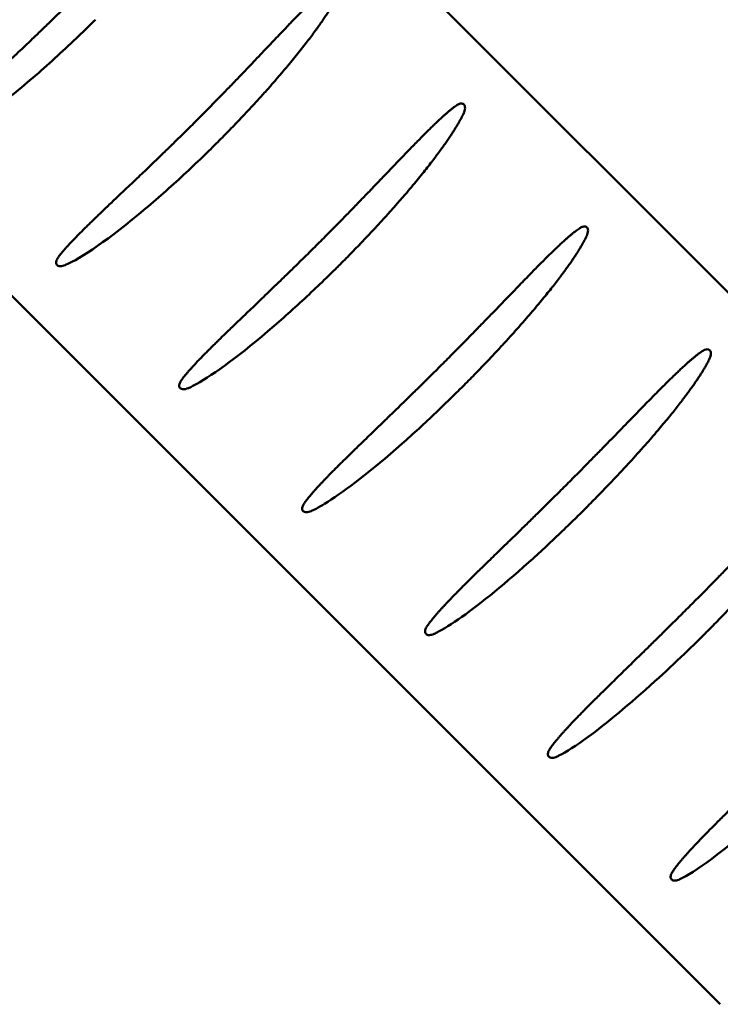
# Model space of a CAD drawing. Units: inches. Extents: x 2 to 281, y 6 to 177.
# Drawn here: x 58 to 59, y 119 to 121 of the extents above; entities that cross this region are included whole.
import ezdxf

# ---------------------------------------------------------------- set-up
doc = ezdxf.new("R2010")
doc.units = ezdxf.units.IN
doc.header["$LTSCALE"] = 16.666667
doc.header["$MEASUREMENT"] = 0
doc.layers.add('Visible (ANSI)', color=7, linetype='Continuous', lineweight=50)

msp = doc.modelspace()

# ---------------------------------------------------------------- linework, layer by layer
at = {"layer": 'Visible (ANSI)'}
for p, q in [((59.731, 120.1863), (57.4909, 122.4265)), ((56.5009, 122.0022), (59.0239, 119.4792))]:
    msp.add_line(p, q, dxfattribs=at)
for points, knots in [([(57.9924, 121.2135), (58.0004, 121.2215), (58.0081, 121.2293), (58.0156, 121.2368), (58.023, 121.2443), (58.0301, 121.2515), (58.0369, 121.2585), (58.0437, 121.2654), (58.0502, 121.2721), (58.0564, 121.2786), (58.0627, 121.285), (58.0687, 121.2913), (58.0745, 121.2973), (58.0802, 121.3033), (58.0858, 121.3091), (58.0911, 121.3146), (58.0964, 121.3202), (58.1015, 121.3256), (58.1064, 121.3307), (58.1114, 121.3359), (58.1161, 121.3409), (58.1206, 121.3456), (58.1252, 121.3504), (58.1295, 121.355), (58.1337, 121.3595), (58.1379, 121.3639), (58.142, 121.3682), (58.1459, 121.3723), (58.1497, 121.3764), (58.1535, 121.3803), (58.1571, 121.3841), (58.1607, 121.3879), (58.1642, 121.3916), (58.1675, 121.3951), (58.1709, 121.3986), (58.1741, 121.4019), (58.1772, 121.4052), (58.1803, 121.4084), (58.1833, 121.4115), (58.1862, 121.4145), (58.1891, 121.4175), (58.1918, 121.4204), (58.1945, 121.4231), (58.1972, 121.4259), (58.1998, 121.4285), (58.2023, 121.4311), (58.2048, 121.4336), (58.2072, 121.436), (58.2095, 121.4384), (58.2118, 121.4407), (58.2141, 121.4429), (58.2163, 121.4451), (58.2184, 121.4472), (58.2205, 121.4493), (58.2225, 121.4513), (58.2246, 121.4532), (58.2265, 121.4551), (58.2284, 121.4569), (58.2303, 121.4587), (58.2321, 121.4605), (58.2339, 121.4621), (58.2356, 121.4638), (58.2373, 121.4654), (58.239, 121.4669), (58.2406, 121.4684), (58.2422, 121.4698), (58.2438, 121.4712), (58.2453, 121.4726), (58.2468, 121.4739), (58.2483, 121.4751), (58.2497, 121.4764), (58.2511, 121.4776), (58.2525, 121.4787), (58.2538, 121.4798), (58.2552, 121.4809), (58.2564, 121.4819), (58.2577, 121.4829), (58.259, 121.4839), (58.2602, 121.4848), (58.2614, 121.4857), (58.2625, 121.4866), (58.2637, 121.4874)], [0, 0, 0, 0, 0.037037, 0.037037, 0.037037, 0.074074, 0.074074, 0.074074, 0.111111, 0.111111, 0.111111, 0.148148, 0.148148, 0.148148, 0.185185, 0.185185, 0.185185, 0.222222, 0.222222, 0.222222, 0.259259, 0.259259, 0.259259, 0.296296, 0.296296, 0.296296, 0.333333, 0.333333, 0.333333, 0.37037, 0.37037, 0.37037, 0.407407, 0.407407, 0.407407, 0.444444, 0.444444, 0.444444, 0.481481, 0.481481, 0.481481, 0.518519, 0.518519, 0.518519, 0.555556, 0.555556, 0.555556, 0.592593, 0.592593, 0.592593, 0.62963, 0.62963, 0.62963, 0.666667, 0.666667, 0.666667, 0.703704, 0.703704, 0.703704, 0.740741, 0.740741, 0.740741, 0.777778, 0.777778, 0.777778, 0.814815, 0.814815, 0.814815, 0.851852, 0.851852, 0.851852, 0.888889, 0.888889, 0.888889, 0.925926, 0.925926, 0.925926, 0.962963, 0.962963, 0.962963, 1, 1, 1, 1]), ([(57.4808, 121.1886), (57.4816, 121.1897), (57.4824, 121.1908), (57.4833, 121.192), (57.4842, 121.1932), (57.4851, 121.1943), (57.4861, 121.1955), (57.4871, 121.1967), (57.4881, 121.198), (57.4892, 121.1992), (57.4902, 121.2005), (57.4914, 121.2018), (57.4925, 121.2031), (57.4937, 121.2045), (57.495, 121.2059), (57.4963, 121.2073), (57.4976, 121.2088), (57.499, 121.2103), (57.5004, 121.2118), (57.5019, 121.2134), (57.5034, 121.2151), (57.5051, 121.2168), (57.5067, 121.2185), (57.5084, 121.2203), (57.5102, 121.2221), (57.512, 121.2239), (57.5139, 121.2258), (57.5158, 121.2277), (57.5177, 121.2297), (57.5196, 121.2316), (57.5216, 121.2335), (57.5235, 121.2355), (57.5255, 121.2374), (57.5275, 121.2394), (57.5294, 121.2413), (57.5314, 121.2432), (57.5334, 121.2452), (57.5354, 121.2471), (57.5374, 121.249), (57.5394, 121.251), (57.5415, 121.253), (57.5436, 121.255), (57.5457, 121.257), (57.5478, 121.2591), (57.55, 121.2611), (57.5523, 121.2633), (57.5545, 121.2654), (57.5568, 121.2676), (57.5592, 121.2699), (57.5616, 121.2721), (57.5641, 121.2745), (57.5667, 121.2769), (57.5693, 121.2793), (57.572, 121.2819), (57.5748, 121.2845), (57.5776, 121.2871), (57.5805, 121.2899), (57.5835, 121.2927), (57.5866, 121.2956), (57.5897, 121.2985), (57.5931, 121.3016), (57.5964, 121.3048), (57.5999, 121.308), (57.6035, 121.3114), (57.6072, 121.3148), (57.611, 121.3184), (57.6149, 121.3221), (57.6189, 121.3258), (57.6231, 121.3297), (57.6274, 121.3338), (57.6318, 121.3379), (57.6364, 121.3422), (57.6411, 121.3467), (57.6459, 121.3512), (57.6508, 121.3558), (57.656, 121.3608), (57.6612, 121.3657), (57.6666, 121.3708), (57.6723, 121.3762), (57.6779, 121.3816), (57.6838, 121.3872), (57.6899, 121.3931), (57.696, 121.399), (57.7024, 121.4052), (57.709, 121.4116), (57.7157, 121.4181), (57.7225, 121.4248), (57.7297, 121.4318), (57.7368, 121.4389), (57.7443, 121.4462), (57.752, 121.4539)], [0, 0, 0, 0, 0.033333, 0.033333, 0.033333, 0.066667, 0.066667, 0.066667, 0.1, 0.1, 0.1, 0.133333, 0.133333, 0.133333, 0.166667, 0.166667, 0.166667, 0.2, 0.2, 0.2, 0.233333, 0.233333, 0.233333, 0.266667, 0.266667, 0.266667, 0.3, 0.3, 0.3, 0.333333, 0.333333, 0.333333, 0.366667, 0.366667, 0.366667, 0.4, 0.4, 0.4, 0.433333, 0.433333, 0.433333, 0.466667, 0.466667, 0.466667, 0.5, 0.5, 0.5, 0.533333, 0.533333, 0.533333, 0.566667, 0.566667, 0.566667, 0.6, 0.6, 0.6, 0.633333, 0.633333, 0.633333, 0.666667, 0.666667, 0.666667, 0.7, 0.7, 0.7, 0.733333, 0.733333, 0.733333, 0.766667, 0.766667, 0.766667, 0.8, 0.8, 0.8, 0.833333, 0.833333, 0.833333, 0.866667, 0.866667, 0.866667, 0.9, 0.9, 0.9, 0.933333, 0.933333, 0.933333, 0.966667, 0.966667, 0.966667, 1, 1, 1, 1]), ([(57.7961, 121.4141), (57.7923, 121.4104), (57.7886, 121.4066), (57.7794, 121.3976), (57.774, 121.3923), (57.755, 121.3739), (57.7412, 121.3609), (57.699, 121.322), (57.6696, 121.2962), (57.5772, 121.221), (57.5281, 121.189), (57.4985, 121.1754), (57.497, 121.1747), (57.4953, 121.174)], [0, 0, 0, 0, 0.040329, 0.040329, 0.097699, 0.097699, 0.239691, 0.239691, 0.527839, 0.527839, 1.132617, 1.132617, 1.162014, 1.162014, 1.162014, 1.162014]), ([(58.2328, 120.9731), (58.2409, 120.9811), (58.2486, 120.989), (58.2561, 120.9965), (58.2636, 121.004), (58.2707, 121.0113), (58.2776, 121.0183), (58.2844, 121.0253), (58.291, 121.032), (58.2973, 121.0385), (58.3037, 121.045), (58.3097, 121.0513), (58.3156, 121.0573), (58.3214, 121.0633), (58.327, 121.0691), (58.3324, 121.0747), (58.3378, 121.0803), (58.3429, 121.0857), (58.3479, 121.0909), (58.3529, 121.0961), (58.3577, 121.1011), (58.3623, 121.1059), (58.3669, 121.1108), (58.3714, 121.1154), (58.3756, 121.1199), (58.3799, 121.1243), (58.384, 121.1286), (58.388, 121.1327), (58.3919, 121.1369), (58.3958, 121.1408), (58.3994, 121.1447), (58.4031, 121.1485), (58.4066, 121.1521), (58.4101, 121.1557), (58.4135, 121.1592), (58.4168, 121.1626), (58.4199, 121.1659), (58.4231, 121.1691), (58.4262, 121.1722), (58.4291, 121.1752), (58.4321, 121.1783), (58.4349, 121.1811), (58.4377, 121.1839), (58.4404, 121.1867), (58.4431, 121.1894), (58.4456, 121.1919), (58.4482, 121.1945), (58.4507, 121.1969), (58.4531, 121.1993), (58.4554, 121.2016), (58.4578, 121.2039), (58.46, 121.206), (58.4622, 121.2082), (58.4644, 121.2102), (58.4664, 121.2122), (58.4685, 121.2142), (58.4705, 121.2161), (58.4725, 121.2179), (58.4744, 121.2197), (58.4763, 121.2215), (58.4781, 121.2231), (58.48, 121.2248), (58.4817, 121.2264), (58.4834, 121.2279), (58.4851, 121.2294), (58.4868, 121.2308), (58.4884, 121.2322), (58.49, 121.2336), (58.4915, 121.2349), (58.493, 121.2361), (58.4946, 121.2374), (58.496, 121.2385), (58.4974, 121.2396), (58.4988, 121.2408), (58.5002, 121.2418), (58.5016, 121.2428), (58.5029, 121.2438), (58.5042, 121.2447), (58.5055, 121.2456)], [0, 0, 0, 0, 0.038462, 0.038462, 0.038462, 0.076923, 0.076923, 0.076923, 0.115385, 0.115385, 0.115385, 0.153846, 0.153846, 0.153846, 0.192308, 0.192308, 0.192308, 0.230769, 0.230769, 0.230769, 0.269231, 0.269231, 0.269231, 0.307692, 0.307692, 0.307692, 0.346154, 0.346154, 0.346154, 0.384615, 0.384615, 0.384615, 0.423077, 0.423077, 0.423077, 0.461538, 0.461538, 0.461538, 0.5, 0.5, 0.5, 0.538462, 0.538462, 0.538462, 0.576923, 0.576923, 0.576923, 0.615385, 0.615385, 0.615385, 0.653846, 0.653846, 0.653846, 0.692308, 0.692308, 0.692308, 0.730769, 0.730769, 0.730769, 0.769231, 0.769231, 0.769231, 0.807692, 0.807692, 0.807692, 0.846154, 0.846154, 0.846154, 0.884615, 0.884615, 0.884615, 0.923077, 0.923077, 0.923077, 0.961538, 0.961538, 0.961538, 1, 1, 1, 1]), ([(58.5055, 121.2456), (58.5065, 121.2463), (58.5076, 121.247), (58.5107, 121.2486), (58.5127, 121.2492), (58.5156, 121.2494), (58.5167, 121.2493), (58.5185, 121.2488), (58.5192, 121.2484), (58.5204, 121.2473), (58.5209, 121.2467), (58.5218, 121.2451), (58.5221, 121.2441), (58.5225, 121.2415), (58.5225, 121.2397), (58.5218, 121.236), (58.5213, 121.2342), (58.5204, 121.2321), (58.5202, 121.2316), (58.52, 121.2311)], [0.2112805, 0.2112805, 0.2112805, 0.2112805, 0.2213083, 0.2213083, 0.2417399, 0.2417399, 0.2539352, 0.2539352, 0.2630996, 0.2630996, 0.2720145, 0.2720145, 0.2835433, 0.2835433, 0.3013756, 0.3013756, 0.317127, 0.317127, 0.3217454, 0.3217454, 0.3217454, 0.3217454]), ([(57.7228, 120.9465), (57.7236, 120.9476), (57.7243, 120.9486), (57.7252, 120.9498), (57.726, 120.9509), (57.7269, 120.952), (57.7279, 120.9533), (57.7289, 120.9545), (57.7299, 120.9558), (57.731, 120.9571), (57.7321, 120.9584), (57.7333, 120.9598), (57.7345, 120.9613), (57.7357, 120.9627), (57.737, 120.9642), (57.7384, 120.9657), (57.7397, 120.9672), (57.7412, 120.9688), (57.7427, 120.9705), (57.7441, 120.9721), (57.7457, 120.9738), (57.7473, 120.9755), (57.7489, 120.9772), (57.7506, 120.979), (57.7523, 120.9808), (57.754, 120.9826), (57.7558, 120.9844), (57.7576, 120.9863), (57.7594, 120.9881), (57.7612, 120.99), (57.763, 120.9918), (57.7649, 120.9937), (57.7667, 120.9956), (57.7686, 120.9974), (57.7704, 120.9993), (57.7723, 121.0012), (57.7742, 121.003), (57.7761, 121.0049), (57.778, 121.0068), (57.78, 121.0088), (57.782, 121.0107), (57.784, 121.0127), (57.7861, 121.0147), (57.7882, 121.0167), (57.7903, 121.0188), (57.7925, 121.021), (57.7947, 121.0231), (57.797, 121.0253), (57.7994, 121.0276), (57.8017, 121.0299), (57.8042, 121.0322), (57.8068, 121.0347), (57.8093, 121.0371), (57.812, 121.0397), (57.8148, 121.0424), (57.8176, 121.045), (57.8205, 121.0478), (57.8235, 121.0507), (57.8266, 121.0536), (57.8298, 121.0566), (57.8331, 121.0598), (57.8364, 121.0629), (57.8399, 121.0662), (57.8436, 121.0697), (57.8472, 121.0732), (57.851, 121.0768), (57.855, 121.0806), (57.859, 121.0844), (57.8632, 121.0883), (57.8676, 121.0925), (57.872, 121.0966), (57.8765, 121.101), (57.8813, 121.1055), (57.8861, 121.11), (57.8911, 121.1148), (57.8963, 121.1198), (57.9015, 121.1247), (57.9069, 121.1299), (57.9126, 121.1354), (57.9182, 121.1408), (57.9241, 121.1465), (57.9302, 121.1524), (57.9364, 121.1584), (57.9428, 121.1646), (57.9494, 121.1711), (57.956, 121.1775), (57.9629, 121.1843), (57.9701, 121.1914), (57.9773, 121.1984), (57.9847, 121.2058), (57.9924, 121.2135)], [0, 0, 0, 0, 0.033333, 0.033333, 0.033333, 0.066667, 0.066667, 0.066667, 0.1, 0.1, 0.1, 0.133333, 0.133333, 0.133333, 0.166667, 0.166667, 0.166667, 0.2, 0.2, 0.2, 0.233333, 0.233333, 0.233333, 0.266667, 0.266667, 0.266667, 0.3, 0.3, 0.3, 0.333333, 0.333333, 0.333333, 0.366667, 0.366667, 0.366667, 0.4, 0.4, 0.4, 0.433333, 0.433333, 0.433333, 0.466667, 0.466667, 0.466667, 0.5, 0.5, 0.5, 0.533333, 0.533333, 0.533333, 0.566667, 0.566667, 0.566667, 0.6, 0.6, 0.6, 0.633333, 0.633333, 0.633333, 0.666667, 0.666667, 0.666667, 0.7, 0.7, 0.7, 0.733333, 0.733333, 0.733333, 0.766667, 0.766667, 0.766667, 0.8, 0.8, 0.8, 0.833333, 0.833333, 0.833333, 0.866667, 0.866667, 0.866667, 0.9, 0.9, 0.9, 0.933333, 0.933333, 0.933333, 0.966667, 0.966667, 0.966667, 1, 1, 1, 1]), ([(58.0365, 121.1737), (58.0331, 121.1703), (58.0297, 121.167), (58.0215, 121.1588), (58.0166, 121.154), (57.9994, 121.1373), (57.987, 121.1254), (57.9487, 121.0897), (57.922, 121.0658), (57.8227, 120.982), (57.7669, 120.9448), (57.7376, 120.9321), (57.7375, 120.932), (57.7374, 120.932)], [0, 0, 0, 0, 0.03631, 0.03631, 0.087734, 0.087734, 0.214855, 0.214855, 0.474874, 0.474874, 1.167564, 1.167564, 1.170284, 1.170284, 1.170284, 1.170284]), ([(58.4732, 120.7326), (58.4813, 120.7408), (58.4891, 120.7486), (58.4966, 120.7562), (58.5041, 120.7637), (58.5113, 120.771), (58.5182, 120.778), (58.5251, 120.7851), (58.5317, 120.7918), (58.5381, 120.7983), (58.5445, 120.8048), (58.5506, 120.8111), (58.5564, 120.8171), (58.5623, 120.8232), (58.5679, 120.829), (58.5734, 120.8346), (58.5788, 120.8402), (58.584, 120.8456), (58.589, 120.8508), (58.594, 120.856), (58.5988, 120.861), (58.6035, 120.8658), (58.6081, 120.8706), (58.6126, 120.8752), (58.6168, 120.8796), (58.6211, 120.8841), (58.6253, 120.8883), (58.6293, 120.8924), (58.6332, 120.8966), (58.6371, 120.9005), (58.6408, 120.9043), (58.6445, 120.9081), (58.648, 120.9117), (58.6514, 120.9153), (58.6549, 120.9188), (58.6582, 120.9221), (58.6614, 120.9254), (58.6646, 120.9286), (58.6676, 120.9317), (58.6706, 120.9347), (58.6736, 120.9377), (58.6764, 120.9405), (58.6792, 120.9433), (58.6819, 120.946), (58.6846, 120.9486), (58.6872, 120.9512), (58.6897, 120.9537), (58.6922, 120.9561), (58.6946, 120.9584), (58.697, 120.9608), (58.6993, 120.963), (58.7016, 120.9651), (58.7038, 120.9673), (58.7059, 120.9693), (58.708, 120.9712), (58.7101, 120.9732), (58.7121, 120.9751), (58.7141, 120.9769), (58.716, 120.9786), (58.7179, 120.9804), (58.7197, 120.982), (58.7216, 120.9836), (58.7233, 120.9852), (58.725, 120.9867), (58.7267, 120.9881), (58.7284, 120.9896), (58.73, 120.9909), (58.7316, 120.9923), (58.7331, 120.9935), (58.7346, 120.9948), (58.7361, 120.996), (58.7376, 120.9971), (58.739, 120.9982), (58.7404, 120.9993), (58.7418, 121.0003), (58.7431, 121.0013), (58.7444, 121.0023), (58.7457, 121.0032), (58.747, 121.004)], [0, 0, 0, 0, 0.038462, 0.038462, 0.038462, 0.076923, 0.076923, 0.076923, 0.115385, 0.115385, 0.115385, 0.153846, 0.153846, 0.153846, 0.192308, 0.192308, 0.192308, 0.230769, 0.230769, 0.230769, 0.269231, 0.269231, 0.269231, 0.307692, 0.307692, 0.307692, 0.346154, 0.346154, 0.346154, 0.384615, 0.384615, 0.384615, 0.423077, 0.423077, 0.423077, 0.461538, 0.461538, 0.461538, 0.5, 0.5, 0.5, 0.538462, 0.538462, 0.538462, 0.576923, 0.576923, 0.576923, 0.615385, 0.615385, 0.615385, 0.653846, 0.653846, 0.653846, 0.692308, 0.692308, 0.692308, 0.730769, 0.730769, 0.730769, 0.769231, 0.769231, 0.769231, 0.807692, 0.807692, 0.807692, 0.846154, 0.846154, 0.846154, 0.884615, 0.884615, 0.884615, 0.923077, 0.923077, 0.923077, 0.961538, 0.961538, 0.961538, 1, 1, 1, 1]), ([(58.747, 121.004), (58.7477, 121.0045), (58.7484, 121.0049), (58.7514, 121.0066), (58.7536, 121.0074), (58.7568, 121.0078), (58.7579, 121.0078), (58.7598, 121.0073), (58.7606, 121.0069), (58.7619, 121.0059), (58.7624, 121.0053), (58.7633, 121.0038), (58.7636, 121.0029), (58.7641, 121.0005), (58.7641, 120.9988), (58.7636, 120.9952), (58.763, 120.9934), (58.7621, 120.9909), (58.7618, 120.9902), (58.7615, 120.9895)], [0.2138092, 0.2138092, 0.2138092, 0.2138092, 0.2205861, 0.2205861, 0.2439872, 0.2439872, 0.2572453, 0.2572453, 0.2667551, 0.2667551, 0.2756995, 0.2756995, 0.2867802, 0.2867802, 0.3032954, 0.3032954, 0.3198381, 0.3198381, 0.3264104, 0.3264104, 0.3264104, 0.3264104]), ([(57.9646, 120.7048), (57.9653, 120.7058), (57.9661, 120.7069), (57.9669, 120.708), (57.9678, 120.7092), (57.9687, 120.7103), (57.9696, 120.7116), (57.9706, 120.7128), (57.9716, 120.7141), (57.9727, 120.7154), (57.9738, 120.7168), (57.9749, 120.7182), (57.9762, 120.7196), (57.9774, 120.7211), (57.9787, 120.7226), (57.98, 120.7241), (57.9814, 120.7257), (57.9828, 120.7273), (57.9843, 120.7289), (57.9857, 120.7306), (57.9873, 120.7323), (57.9889, 120.734), (57.9905, 120.7358), (57.9921, 120.7376), (57.9938, 120.7394), (57.9955, 120.7412), (57.9973, 120.743), (57.9991, 120.7449), (58.0008, 120.7467), (58.0026, 120.7486), (58.0045, 120.7505), (58.0063, 120.7524), (58.0081, 120.7543), (58.01, 120.7562), (58.0118, 120.758), (58.0137, 120.7599), (58.0156, 120.7618), (58.0175, 120.7637), (58.0194, 120.7657), (58.0214, 120.7676), (58.0233, 120.7696), (58.0253, 120.7716), (58.0274, 120.7736), (58.0295, 120.7757), (58.0316, 120.7778), (58.0338, 120.7799), (58.036, 120.7821), (58.0382, 120.7843), (58.0406, 120.7866), (58.043, 120.7889), (58.0454, 120.7913), (58.048, 120.7938), (58.0505, 120.7963), (58.0532, 120.7988), (58.0559, 120.8015), (58.0587, 120.8042), (58.0616, 120.807), (58.0647, 120.8099), (58.0677, 120.8128), (58.0709, 120.8159), (58.0742, 120.8191), (58.0775, 120.8222), (58.081, 120.8256), (58.0846, 120.829), (58.0882, 120.8325), (58.092, 120.8362), (58.096, 120.84), (58.1, 120.8438), (58.1041, 120.8478), (58.1085, 120.8519), (58.1128, 120.8561), (58.1174, 120.8605), (58.1221, 120.865), (58.1269, 120.8696), (58.1318, 120.8743), (58.137, 120.8793), (58.1422, 120.8843), (58.1476, 120.8895), (58.1532, 120.895), (58.1589, 120.9004), (58.1647, 120.9061), (58.1709, 120.9121), (58.177, 120.918), (58.1833, 120.9242), (58.1899, 120.9307), (58.1966, 120.9372), (58.2034, 120.9439), (58.2106, 120.951), (58.2177, 120.958), (58.2251, 120.9654), (58.2328, 120.9731)], [0, 0, 0, 0, 0.033333, 0.033333, 0.033333, 0.066667, 0.066667, 0.066667, 0.1, 0.1, 0.1, 0.133333, 0.133333, 0.133333, 0.166667, 0.166667, 0.166667, 0.2, 0.2, 0.2, 0.233333, 0.233333, 0.233333, 0.266667, 0.266667, 0.266667, 0.3, 0.3, 0.3, 0.333333, 0.333333, 0.333333, 0.366667, 0.366667, 0.366667, 0.4, 0.4, 0.4, 0.433333, 0.433333, 0.433333, 0.466667, 0.466667, 0.466667, 0.5, 0.5, 0.5, 0.533333, 0.533333, 0.533333, 0.566667, 0.566667, 0.566667, 0.6, 0.6, 0.6, 0.633333, 0.633333, 0.633333, 0.666667, 0.666667, 0.666667, 0.7, 0.7, 0.7, 0.733333, 0.733333, 0.733333, 0.766667, 0.766667, 0.766667, 0.8, 0.8, 0.8, 0.833333, 0.833333, 0.833333, 0.866667, 0.866667, 0.866667, 0.9, 0.9, 0.9, 0.933333, 0.933333, 0.933333, 0.966667, 0.966667, 0.966667, 1, 1, 1, 1]), ([(57.7374, 120.932), (57.7372, 120.9319), (57.737, 120.9318), (57.7335, 120.9304), (57.7303, 120.9296), (57.726, 120.9296), (57.7245, 120.9298), (57.7224, 120.9307), (57.7216, 120.9311), (57.7204, 120.9323), (57.7199, 120.933), (57.7193, 120.9345), (57.7191, 120.9353), (57.719, 120.9375), (57.7192, 120.9388), (57.7201, 120.9421), (57.7213, 120.9443), (57.7228, 120.9465)], [0.0304791, 0.0304791, 0.0304791, 0.0304791, 0.0323651, 0.0323651, 0.0626876, 0.0626876, 0.0810488, 0.0810488, 0.0937402, 0.0937402, 0.1046201, 0.1046201, 0.1163456, 0.1163456, 0.1336845, 0.1336845, 0.1620733, 0.1620733, 0.1620733, 0.1620733]), ([(58.2769, 120.9333), (58.2738, 120.9302), (58.2707, 120.9271), (58.2632, 120.9196), (58.2587, 120.9153), (58.243, 120.8999), (58.2317, 120.8891), (58.1965, 120.8559), (58.1721, 120.8337), (58.0813, 120.755), (58.0285, 120.717), (57.9911, 120.6961), (57.9851, 120.6929), (57.9791, 120.6902)], [0, 0, 0, 0, 0.03336, 0.03336, 0.081406, 0.081406, 0.20248, 0.20248, 0.456612, 0.456612, 1.141849, 1.141849, 1.226966, 1.226966, 1.226966, 1.226966]), ([(58.7136, 120.4922), (58.7215, 120.5001), (58.729, 120.5077), (58.7363, 120.515), (58.7436, 120.5223), (58.7506, 120.5294), (58.7573, 120.5362), (58.764, 120.543), (58.7704, 120.5496), (58.7767, 120.5559), (58.7829, 120.5622), (58.7888, 120.5683), (58.7946, 120.5742), (58.8003, 120.5801), (58.8058, 120.5858), (58.8112, 120.5912), (58.8165, 120.5967), (58.8216, 120.602), (58.8265, 120.607), (58.8315, 120.6121), (58.8362, 120.617), (58.8408, 120.6217), (58.8454, 120.6264), (58.8498, 120.631), (58.854, 120.6353), (58.8583, 120.6397), (58.8624, 120.6439), (58.8663, 120.648), (58.8703, 120.652), (58.8741, 120.6559), (58.8777, 120.6596), (58.8814, 120.6634), (58.885, 120.667), (58.8884, 120.6705), (58.8918, 120.6739), (58.8951, 120.6773), (58.8983, 120.6805), (58.9015, 120.6837), (58.9045, 120.6868), (58.9075, 120.6897), (58.9105, 120.6927), (58.9133, 120.6956), (58.9161, 120.6983), (58.9189, 120.701), (58.9215, 120.7037), (58.9241, 120.7062), (58.9267, 120.7087), (58.9292, 120.7111), (58.9316, 120.7135), (58.934, 120.7158), (58.9363, 120.718), (58.9386, 120.7202), (58.9408, 120.7223), (58.943, 120.7244), (58.9451, 120.7264), (58.9472, 120.7283), (58.9493, 120.7302), (58.9512, 120.732), (58.9532, 120.7338), (58.9551, 120.7356), (58.957, 120.7372), (58.9588, 120.7389), (58.9606, 120.7405), (58.9623, 120.742), (58.9641, 120.7435), (58.9657, 120.745), (58.9674, 120.7464), (58.969, 120.7477), (58.9706, 120.7491), (58.9721, 120.7503), (58.9736, 120.7516), (58.9751, 120.7528), (58.9765, 120.7539), (58.978, 120.7551), (58.9794, 120.7562), (58.9807, 120.7572), (58.9821, 120.7582), (58.9834, 120.7592), (58.9847, 120.7601), (58.9859, 120.761), (58.9872, 120.7619), (58.9884, 120.7627)], [0, 0, 0, 0, 0.037037, 0.037037, 0.037037, 0.074074, 0.074074, 0.074074, 0.111111, 0.111111, 0.111111, 0.148148, 0.148148, 0.148148, 0.185185, 0.185185, 0.185185, 0.222222, 0.222222, 0.222222, 0.259259, 0.259259, 0.259259, 0.296296, 0.296296, 0.296296, 0.333333, 0.333333, 0.333333, 0.37037, 0.37037, 0.37037, 0.407407, 0.407407, 0.407407, 0.444444, 0.444444, 0.444444, 0.481481, 0.481481, 0.481481, 0.518519, 0.518519, 0.518519, 0.555556, 0.555556, 0.555556, 0.592593, 0.592593, 0.592593, 0.62963, 0.62963, 0.62963, 0.666667, 0.666667, 0.666667, 0.703704, 0.703704, 0.703704, 0.740741, 0.740741, 0.740741, 0.777778, 0.777778, 0.777778, 0.814815, 0.814815, 0.814815, 0.851852, 0.851852, 0.851852, 0.888889, 0.888889, 0.888889, 0.925926, 0.925926, 0.925926, 0.962963, 0.962963, 0.962963, 1, 1, 1, 1]), ([(58.9884, 120.7627), (58.99, 120.7638), (58.9916, 120.7646), (58.995, 120.766), (58.9968, 120.7664), (58.9994, 120.7663), (59.0004, 120.7662), (59.002, 120.7655), (59.0027, 120.765), (59.0038, 120.7639), (59.0043, 120.7632), (59.0051, 120.7614), (59.0053, 120.7603), (59.0055, 120.7574), (59.0053, 120.7553), (59.0042, 120.7514), (59.0037, 120.7499), (59.0029, 120.7483), (59.0029, 120.7482), (59.0029, 120.7482)], [0.2089668, 0.2089668, 0.2089668, 0.2089668, 0.2237509, 0.2237509, 0.2416876, 0.2416876, 0.2530723, 0.2530723, 0.2621166, 0.2621166, 0.2712672, 0.2712672, 0.2837062, 0.2837062, 0.3039802, 0.3039802, 0.3181078, 0.3181078, 0.3186865, 0.3186865, 0.3186865, 0.3186865]), ([(58.2062, 120.4632), (58.2069, 120.4643), (58.2076, 120.4653), (58.2084, 120.4664), (58.2092, 120.4675), (58.21, 120.4686), (58.2109, 120.4698), (58.2118, 120.4709), (58.2126, 120.4721), (58.2136, 120.4732), (58.2145, 120.4744), (58.2155, 120.4756), (58.2165, 120.4768), (58.2175, 120.478), (58.2185, 120.4793), (58.2196, 120.4805), (58.2206, 120.4818), (58.2217, 120.4831), (58.2229, 120.4844), (58.224, 120.4857), (58.2252, 120.4871), (58.2264, 120.4885), (58.2276, 120.4898), (58.2289, 120.4912), (58.2302, 120.4927), (58.2315, 120.4941), (58.2328, 120.4955), (58.2341, 120.497), (58.2355, 120.4985), (58.2369, 120.5), (58.2383, 120.5015), (58.2397, 120.503), (58.2412, 120.5046), (58.2427, 120.5061), (58.2442, 120.5077), (58.2457, 120.5093), (58.2472, 120.5109), (58.2488, 120.5125), (58.2503, 120.5141), (58.252, 120.5158), (58.2536, 120.5175), (58.2552, 120.5192), (58.2569, 120.5209), (58.2586, 120.5226), (58.2604, 120.5244), (58.2622, 120.5263), (58.264, 120.5281), (58.2659, 120.53), (58.2679, 120.532), (58.2699, 120.534), (58.2719, 120.536), (58.274, 120.5381), (58.2762, 120.5403), (58.2784, 120.5425), (58.2807, 120.5448), (58.2831, 120.5471), (58.2855, 120.5495), (58.288, 120.552), (58.2906, 120.5545), (58.2933, 120.5571), (58.2961, 120.5598), (58.2989, 120.5626), (58.3018, 120.5654), (58.3048, 120.5684), (58.3079, 120.5714), (58.3111, 120.5745), (58.3145, 120.5778), (58.3179, 120.581), (58.3214, 120.5844), (58.3251, 120.588), (58.3287, 120.5916), (58.3326, 120.5953), (58.3366, 120.5992), (58.3407, 120.6031), (58.3449, 120.6071), (58.3493, 120.6114), (58.3537, 120.6156), (58.3583, 120.6201), (58.363, 120.6247), (58.3678, 120.6293), (58.3728, 120.6342), (58.378, 120.6392), (58.3832, 120.6442), (58.3887, 120.6495), (58.3943, 120.655), (58.3999, 120.6605), (58.4058, 120.6662), (58.4119, 120.6721), (58.418, 120.6781), (58.4243, 120.6842), (58.4309, 120.6907), (58.4374, 120.6971), (58.4442, 120.7039), (58.4513, 120.7108), (58.4583, 120.7178), (58.4656, 120.7251), (58.4732, 120.7326)], [0, 0, 0, 0, 0.03125, 0.03125, 0.03125, 0.0625, 0.0625, 0.0625, 0.09375, 0.09375, 0.09375, 0.125, 0.125, 0.125, 0.15625, 0.15625, 0.15625, 0.1875, 0.1875, 0.1875, 0.21875, 0.21875, 0.21875, 0.25, 0.25, 0.25, 0.28125, 0.28125, 0.28125, 0.3125, 0.3125, 0.3125, 0.34375, 0.34375, 0.34375, 0.375, 0.375, 0.375, 0.40625, 0.40625, 0.40625, 0.4375, 0.4375, 0.4375, 0.46875, 0.46875, 0.46875, 0.5, 0.5, 0.5, 0.53125, 0.53125, 0.53125, 0.5625, 0.5625, 0.5625, 0.59375, 0.59375, 0.59375, 0.625, 0.625, 0.625, 0.65625, 0.65625, 0.65625, 0.6875, 0.6875, 0.6875, 0.71875, 0.71875, 0.71875, 0.75, 0.75, 0.75, 0.78125, 0.78125, 0.78125, 0.8125, 0.8125, 0.8125, 0.84375, 0.84375, 0.84375, 0.875, 0.875, 0.875, 0.90625, 0.90625, 0.90625, 0.9375, 0.9375, 0.9375, 0.96875, 0.96875, 0.96875, 1, 1, 1, 1]), ([(57.9791, 120.6902), (57.9789, 120.6901), (57.9788, 120.6901), (57.9753, 120.6886), (57.9722, 120.6878), (57.9679, 120.6878), (57.9664, 120.688), (57.9643, 120.6888), (57.9635, 120.6892), (57.9623, 120.6904), (57.9618, 120.6911), (57.9611, 120.6926), (57.9609, 120.6934), (57.9608, 120.6956), (57.961, 120.6969), (57.9619, 120.7002), (57.963, 120.7025), (57.9646, 120.7048)], [0.0306951, 0.0306951, 0.0306951, 0.0306951, 0.0325147, 0.0325147, 0.0625387, 0.0625387, 0.0806906, 0.0806906, 0.0932459, 0.0932459, 0.1040025, 0.1040025, 0.1156082, 0.1156082, 0.1327613, 0.1327613, 0.1608208, 0.1608208, 0.1608208, 0.1608208]), ([(58.5173, 120.6929), (58.5145, 120.69), (58.5116, 120.6872), (58.5047, 120.6803), (58.5006, 120.6763), (58.4862, 120.6621), (58.4758, 120.6521), (58.4433, 120.6212), (58.4208, 120.6005), (58.3376, 120.527), (58.2878, 120.4889), (58.2457, 120.4622), (58.2324, 120.454), (58.2207, 120.4487)], [0, 0, 0, 0, 0.030739, 0.030739, 0.075311, 0.075311, 0.188603, 0.188603, 0.429648, 0.429648, 1.078606, 1.078606, 1.205045, 1.205045, 1.205045, 1.205045]), ([(58.954, 120.2518), (58.9619, 120.2597), (58.9695, 120.2673), (58.9768, 120.2747), (58.9841, 120.282), (58.9911, 120.2891), (58.9978, 120.2959), (59.0046, 120.3027), (59.0111, 120.3093), (59.0173, 120.3156), (59.0235, 120.322), (59.0295, 120.3281), (59.0353, 120.334), (59.041, 120.3398), (59.0466, 120.3455), (59.0519, 120.351), (59.0573, 120.3564), (59.0624, 120.3617), (59.0674, 120.3668), (59.0723, 120.3718), (59.0771, 120.3767), (59.0817, 120.3814), (59.0863, 120.3861), (59.0907, 120.3906), (59.095, 120.395), (59.0992, 120.3993), (59.1033, 120.4035), (59.1073, 120.4076), (59.1113, 120.4116), (59.1151, 120.4155), (59.1188, 120.4192), (59.1224, 120.423), (59.126, 120.4265), (59.1294, 120.43), (59.1329, 120.4335), (59.1362, 120.4368), (59.1394, 120.44), (59.1426, 120.4432), (59.1456, 120.4462), (59.1486, 120.4492), (59.1516, 120.4521), (59.1545, 120.455), (59.1572, 120.4577), (59.16, 120.4604), (59.1627, 120.463), (59.1653, 120.4655), (59.1679, 120.468), (59.1704, 120.4704), (59.1728, 120.4727), (59.1752, 120.4751), (59.1775, 120.4773), (59.1798, 120.4794), (59.1821, 120.4815), (59.1842, 120.4836), (59.1864, 120.4855), (59.1885, 120.4875), (59.1905, 120.4894), (59.1925, 120.4912), (59.1945, 120.4929), (59.1964, 120.4947), (59.1982, 120.4963), (59.2001, 120.498), (59.2019, 120.4995), (59.2036, 120.501), (59.2053, 120.5025), (59.207, 120.504), (59.2086, 120.5053), (59.2102, 120.5067), (59.2118, 120.508), (59.2133, 120.5093), (59.2149, 120.5105), (59.2163, 120.5117), (59.2178, 120.5128), (59.2192, 120.5139), (59.2206, 120.515), (59.222, 120.516), (59.2233, 120.517), (59.2246, 120.518), (59.2259, 120.5189), (59.2272, 120.5198), (59.2284, 120.5206), (59.2296, 120.5214)], [0, 0, 0, 0, 0.037037, 0.037037, 0.037037, 0.074074, 0.074074, 0.074074, 0.111111, 0.111111, 0.111111, 0.148148, 0.148148, 0.148148, 0.185185, 0.185185, 0.185185, 0.222222, 0.222222, 0.222222, 0.259259, 0.259259, 0.259259, 0.296296, 0.296296, 0.296296, 0.333333, 0.333333, 0.333333, 0.37037, 0.37037, 0.37037, 0.407407, 0.407407, 0.407407, 0.444444, 0.444444, 0.444444, 0.481481, 0.481481, 0.481481, 0.518519, 0.518519, 0.518519, 0.555556, 0.555556, 0.555556, 0.592593, 0.592593, 0.592593, 0.62963, 0.62963, 0.62963, 0.666667, 0.666667, 0.666667, 0.703704, 0.703704, 0.703704, 0.740741, 0.740741, 0.740741, 0.777778, 0.777778, 0.777778, 0.814815, 0.814815, 0.814815, 0.851852, 0.851852, 0.851852, 0.888889, 0.888889, 0.888889, 0.925926, 0.925926, 0.925926, 0.962963, 0.962963, 0.962963, 1, 1, 1, 1]), ([(58.4475, 120.2218), (58.4482, 120.2229), (58.449, 120.224), (58.4498, 120.2251), (58.4506, 120.2262), (58.4514, 120.2273), (58.4522, 120.2284), (58.4531, 120.2296), (58.454, 120.2307), (58.4549, 120.2319), (58.4558, 120.2331), (58.4568, 120.2343), (58.4578, 120.2355), (58.4588, 120.2368), (58.4598, 120.238), (58.4609, 120.2393), (58.4619, 120.2406), (58.463, 120.2419), (58.4642, 120.2432), (58.4653, 120.2445), (58.4665, 120.2459), (58.4677, 120.2473), (58.4689, 120.2487), (58.4701, 120.2501), (58.4714, 120.2515), (58.4727, 120.2529), (58.474, 120.2544), (58.4754, 120.2559), (58.4767, 120.2574), (58.4781, 120.2589), (58.4795, 120.2604), (58.4809, 120.2619), (58.4824, 120.2635), (58.4839, 120.2651), (58.4853, 120.2667), (58.4868, 120.2683), (58.4884, 120.2699), (58.4899, 120.2715), (58.4915, 120.2732), (58.4931, 120.2748), (58.4947, 120.2765), (58.4963, 120.2782), (58.498, 120.28), (58.4997, 120.2817), (58.5015, 120.2835), (58.5033, 120.2854), (58.5051, 120.2872), (58.507, 120.2891), (58.509, 120.2911), (58.5109, 120.2931), (58.513, 120.2952), (58.5151, 120.2973), (58.5172, 120.2995), (58.5194, 120.3017), (58.5218, 120.304), (58.5241, 120.3063), (58.5265, 120.3087), (58.5291, 120.3113), (58.5316, 120.3138), (58.5343, 120.3164), (58.537, 120.3192), (58.5398, 120.3219), (58.5427, 120.3248), (58.5458, 120.3278), (58.5489, 120.3308), (58.5521, 120.3339), (58.5554, 120.3372), (58.5588, 120.3405), (58.5623, 120.3439), (58.5659, 120.3475), (58.5696, 120.3511), (58.5734, 120.3548), (58.5775, 120.3587), (58.5815, 120.3626), (58.5857, 120.3667), (58.5901, 120.3709), (58.5944, 120.3752), (58.599, 120.3796), (58.6038, 120.3843), (58.6086, 120.3889), (58.6135, 120.3938), (58.6187, 120.3988), (58.6239, 120.4039), (58.6293, 120.4091), (58.6349, 120.4146), (58.6405, 120.4201), (58.6464, 120.4258), (58.6525, 120.4317), (58.6585, 120.4377), (58.6648, 120.4439), (58.6714, 120.4503), (58.6779, 120.4568), (58.6847, 120.4635), (58.6917, 120.4705), (58.6988, 120.4774), (58.7061, 120.4847), (58.7136, 120.4922)], [0, 0, 0, 0, 0.03125, 0.03125, 0.03125, 0.0625, 0.0625, 0.0625, 0.09375, 0.09375, 0.09375, 0.125, 0.125, 0.125, 0.15625, 0.15625, 0.15625, 0.1875, 0.1875, 0.1875, 0.21875, 0.21875, 0.21875, 0.25, 0.25, 0.25, 0.28125, 0.28125, 0.28125, 0.3125, 0.3125, 0.3125, 0.34375, 0.34375, 0.34375, 0.375, 0.375, 0.375, 0.40625, 0.40625, 0.40625, 0.4375, 0.4375, 0.4375, 0.46875, 0.46875, 0.46875, 0.5, 0.5, 0.5, 0.53125, 0.53125, 0.53125, 0.5625, 0.5625, 0.5625, 0.59375, 0.59375, 0.59375, 0.625, 0.625, 0.625, 0.65625, 0.65625, 0.65625, 0.6875, 0.6875, 0.6875, 0.71875, 0.71875, 0.71875, 0.75, 0.75, 0.75, 0.78125, 0.78125, 0.78125, 0.8125, 0.8125, 0.8125, 0.84375, 0.84375, 0.84375, 0.875, 0.875, 0.875, 0.90625, 0.90625, 0.90625, 0.9375, 0.9375, 0.9375, 0.96875, 0.96875, 0.96875, 1, 1, 1, 1]), ([(58.2207, 120.4487), (58.2205, 120.4486), (58.2203, 120.4485), (58.2169, 120.447), (58.2138, 120.4463), (58.2095, 120.4462), (58.2081, 120.4464), (58.206, 120.4472), (58.2052, 120.4476), (58.2039, 120.4488), (58.2034, 120.4494), (58.2027, 120.4509), (58.2025, 120.4518), (58.2024, 120.4539), (58.2026, 120.4553), (58.2035, 120.4586), (58.2046, 120.4609), (58.2062, 120.4632)], [0.030953, 0.030953, 0.030953, 0.030953, 0.0327335, 0.0327335, 0.0627456, 0.0627456, 0.0809562, 0.0809562, 0.0936252, 0.0936252, 0.1045305, 0.1045305, 0.1163693, 0.1163693, 0.1339514, 0.1339514, 0.1628291, 0.1628291, 0.1628291, 0.1628291]), ([(58.7578, 120.4525), (58.7551, 120.4498), (58.7525, 120.4472), (58.7461, 120.4409), (58.7423, 120.4371), (58.729, 120.4241), (58.7194, 120.4148), (58.6894, 120.3861), (58.6686, 120.3667), (58.5929, 120.2987), (58.5456, 120.2607), (58.4896, 120.2222), (58.4738, 120.2127), (58.4622, 120.2074), (58.4621, 120.2074), (58.462, 120.2073)], [0, 0, 0, 0, 0.028142, 0.028142, 0.068156, 0.068156, 0.168039, 0.168039, 0.377529, 0.377529, 0.921621, 0.921621, 1.207836, 1.207836, 1.209343, 1.209343, 1.209343, 1.209343]), ([(58.6888, 119.9806), (58.6895, 119.9817), (58.6903, 119.9828), (58.6911, 119.984), (58.6919, 119.9851), (58.6927, 119.9863), (58.6936, 119.9875), (58.6945, 119.9887), (58.6954, 119.9899), (58.6964, 119.9911), (58.6973, 119.9923), (58.6983, 119.9936), (58.6993, 119.9949), (58.7004, 119.9962), (58.7014, 119.9975), (58.7025, 119.9988), (58.7037, 120.0001), (58.7048, 120.0015), (58.706, 120.0029), (58.7072, 120.0043), (58.7084, 120.0057), (58.7096, 120.0071), (58.7109, 120.0086), (58.7122, 120.0101), (58.7135, 120.0116), (58.7149, 120.0131), (58.7162, 120.0146), (58.7176, 120.0162), (58.7191, 120.0177), (58.7205, 120.0193), (58.722, 120.0209), (58.7235, 120.0225), (58.725, 120.0242), (58.7265, 120.0258), (58.7281, 120.0275), (58.7296, 120.0292), (58.7312, 120.0309), (58.7328, 120.0326), (58.7345, 120.0343), (58.7362, 120.0361), (58.7379, 120.0378), (58.7396, 120.0396), (58.7414, 120.0415), (58.7432, 120.0434), (58.7451, 120.0453), (58.747, 120.0473), (58.7489, 120.0493), (58.7509, 120.0514), (58.753, 120.0535), (58.7552, 120.0556), (58.7573, 120.0579), (58.7596, 120.0602), (58.7619, 120.0625), (58.7643, 120.0649), (58.7669, 120.0675), (58.7694, 120.07), (58.772, 120.0726), (58.7748, 120.0754), (58.7775, 120.0781), (58.7804, 120.081), (58.7835, 120.084), (58.7865, 120.087), (58.7897, 120.0902), (58.7931, 120.0935), (58.7964, 120.0968), (58.7999, 120.1002), (58.8036, 120.1039), (58.8073, 120.1075), (58.8111, 120.1113), (58.8152, 120.1152), (58.8192, 120.1192), (58.8234, 120.1233), (58.8279, 120.1276), (58.8323, 120.1319), (58.8369, 120.1365), (58.8417, 120.1412), (58.8466, 120.1459), (58.8516, 120.1508), (58.8569, 120.156), (58.8621, 120.1611), (58.8676, 120.1665), (58.8734, 120.1721), (58.8791, 120.1777), (58.885, 120.1835), (58.8913, 120.1896), (58.8975, 120.1957), (58.9039, 120.2021), (58.9106, 120.2087), (58.9173, 120.2153), (58.9243, 120.2222), (58.9315, 120.2294), (58.9388, 120.2366), (58.9463, 120.2441), (58.954, 120.2518)], [0, 0, 0, 0, 0.032258, 0.032258, 0.032258, 0.064516, 0.064516, 0.064516, 0.096774, 0.096774, 0.096774, 0.129032, 0.129032, 0.129032, 0.16129, 0.16129, 0.16129, 0.193548, 0.193548, 0.193548, 0.225806, 0.225806, 0.225806, 0.258065, 0.258065, 0.258065, 0.290323, 0.290323, 0.290323, 0.322581, 0.322581, 0.322581, 0.354839, 0.354839, 0.354839, 0.387097, 0.387097, 0.387097, 0.419355, 0.419355, 0.419355, 0.451613, 0.451613, 0.451613, 0.483871, 0.483871, 0.483871, 0.516129, 0.516129, 0.516129, 0.548387, 0.548387, 0.548387, 0.580645, 0.580645, 0.580645, 0.612903, 0.612903, 0.612903, 0.645161, 0.645161, 0.645161, 0.677419, 0.677419, 0.677419, 0.709677, 0.709677, 0.709677, 0.741935, 0.741935, 0.741935, 0.774194, 0.774194, 0.774194, 0.806452, 0.806452, 0.806452, 0.83871, 0.83871, 0.83871, 0.870968, 0.870968, 0.870968, 0.903226, 0.903226, 0.903226, 0.935484, 0.935484, 0.935484, 0.967742, 0.967742, 0.967742, 1, 1, 1, 1]), ([(58.462, 120.2073), (58.4619, 120.2072), (58.4617, 120.2072), (58.4583, 120.2057), (58.4552, 120.2049), (58.4509, 120.2047), (58.4495, 120.205), (58.4474, 120.2057), (58.4466, 120.2062), (58.4454, 120.2073), (58.4449, 120.208), (58.4442, 120.2095), (58.444, 120.2103), (58.4438, 120.2125), (58.444, 120.2138), (58.4449, 120.2172), (58.446, 120.2195), (58.4475, 120.2218)], [0.0311366, 0.0311366, 0.0311366, 0.0311366, 0.0328843, 0.0328843, 0.0627748, 0.0627748, 0.0809185, 0.0809185, 0.0935714, 0.0935714, 0.104479, 0.104479, 0.1163525, 0.1163525, 0.1340142, 0.1340142, 0.1630531, 0.1630531, 0.1630531, 0.1630531]), ([(58.9982, 120.212), (58.9957, 120.2096), (58.9933, 120.2072), (58.9873, 120.2013), (58.9838, 120.1978), (58.9714, 120.1856), (58.9625, 120.1769), (58.9345, 120.1499), (58.9151, 120.1318), (58.8448, 120.0679), (58.8002, 120.031), (58.7402, 119.9871), (58.721, 119.9749), (58.7058, 119.9673), (58.7046, 119.9667), (58.7033, 119.9661)], [0, 0, 0, 0, 0.026288, 0.026288, 0.064014, 0.064014, 0.159173, 0.159173, 0.361442, 0.361442, 0.887875, 0.887875, 1.234186, 1.234186, 1.262106, 1.262106, 1.262106, 1.262106]), ([(58.9299, 119.7395), (58.9306, 119.7406), (58.9314, 119.7417), (58.9322, 119.7429), (58.933, 119.744), (58.9338, 119.7452), (58.9347, 119.7464), (58.9356, 119.7476), (58.9365, 119.7488), (58.9375, 119.75), (58.9384, 119.7513), (58.9394, 119.7525), (58.9404, 119.7538), (58.9414, 119.7551), (58.9425, 119.7564), (58.9436, 119.7578), (58.9447, 119.7591), (58.9458, 119.7605), (58.947, 119.7619), (58.9482, 119.7633), (58.9494, 119.7647), (58.9507, 119.7662), (58.9519, 119.7676), (58.9532, 119.7691), (58.9546, 119.7706), (58.9559, 119.7721), (58.9572, 119.7737), (58.9587, 119.7752), (58.9601, 119.7768), (58.9615, 119.7784), (58.963, 119.78), (58.9644, 119.7816), (58.9659, 119.7833), (58.9675, 119.7849), (58.969, 119.7866), (58.9706, 119.7883), (58.9722, 119.79), (58.9738, 119.7917), (58.9754, 119.7935), (58.9771, 119.7952), (58.9788, 119.797), (58.9805, 119.7988), (58.9823, 119.8007), (58.9841, 119.8026), (58.986, 119.8045), (58.9879, 119.8065), (58.9898, 119.8085), (58.9918, 119.8106), (58.9939, 119.8128), (58.996, 119.8149), (58.9982, 119.8172), (59.0005, 119.8195), (59.0028, 119.8218), (59.0052, 119.8243), (59.0077, 119.8268), (59.0102, 119.8293), (59.0129, 119.832), (59.0156, 119.8347), (59.0184, 119.8375), (59.0213, 119.8404), (59.0243, 119.8434), (59.0273, 119.8465), (59.0305, 119.8496), (59.0339, 119.8529), (59.0372, 119.8562), (59.0407, 119.8597), (59.0444, 119.8633), (59.048, 119.867), (59.0519, 119.8708), (59.0559, 119.8747), (59.0599, 119.8787), (59.0641, 119.8828), (59.0685, 119.8872), (59.073, 119.8915), (59.0776, 119.896), (59.0824, 119.9007), (59.0872, 119.9055), (59.0922, 119.9104), (59.0975, 119.9156), (59.1027, 119.9207), (59.1082, 119.9261), (59.1139, 119.9317), (59.1196, 119.9373), (59.1256, 119.9432), (59.1318, 119.9493), (59.138, 119.9554), (59.1444, 119.9617), (59.1511, 119.9683), (59.1578, 119.9749), (59.1648, 119.9818), (59.172, 119.989), (59.1792, 119.9962), (59.1867, 120.0036), (59.1944, 120.0114)], [0, 0, 0, 0, 0.032258, 0.032258, 0.032258, 0.064516, 0.064516, 0.064516, 0.096774, 0.096774, 0.096774, 0.129032, 0.129032, 0.129032, 0.16129, 0.16129, 0.16129, 0.193548, 0.193548, 0.193548, 0.225806, 0.225806, 0.225806, 0.258065, 0.258065, 0.258065, 0.290323, 0.290323, 0.290323, 0.322581, 0.322581, 0.322581, 0.354839, 0.354839, 0.354839, 0.387097, 0.387097, 0.387097, 0.419355, 0.419355, 0.419355, 0.451613, 0.451613, 0.451613, 0.483871, 0.483871, 0.483871, 0.516129, 0.516129, 0.516129, 0.548387, 0.548387, 0.548387, 0.580645, 0.580645, 0.580645, 0.612903, 0.612903, 0.612903, 0.645161, 0.645161, 0.645161, 0.677419, 0.677419, 0.677419, 0.709677, 0.709677, 0.709677, 0.741935, 0.741935, 0.741935, 0.774194, 0.774194, 0.774194, 0.806452, 0.806452, 0.806452, 0.83871, 0.83871, 0.83871, 0.870968, 0.870968, 0.870968, 0.903226, 0.903226, 0.903226, 0.935484, 0.935484, 0.935484, 0.967742, 0.967742, 0.967742, 1, 1, 1, 1]), ([(58.7033, 119.9661), (58.7001, 119.9646), (58.697, 119.9637), (58.6926, 119.9634), (58.6911, 119.9636), (58.6889, 119.9643), (58.6881, 119.9648), (58.6868, 119.9659), (58.6863, 119.9665), (58.6855, 119.968), (58.6853, 119.9688), (58.6851, 119.9709), (58.6852, 119.9722), (58.686, 119.9757), (58.6871, 119.9781), (58.6888, 119.9806)], [0.0297995, 0.0297995, 0.0297995, 0.0297995, 0.0570224, 0.0570224, 0.074094, 0.074094, 0.0858312, 0.0858312, 0.0958552, 0.0958552, 0.1066039, 0.1066039, 0.1223666, 0.1223666, 0.150559, 0.150559, 0.150559, 0.150559]), ([(59.2386, 119.9716), (59.2363, 119.9693), (59.234, 119.9671), (59.2284, 119.9615), (59.2252, 119.9583), (59.2135, 119.9468), (59.2052, 119.9387), (59.1789, 119.9133), (59.1608, 119.8961), (59.1024, 119.8425), (59.0591, 119.8049), (58.9887, 119.7511), (58.9657, 119.7359), (58.948, 119.7267), (58.9462, 119.7258), (58.9444, 119.725)], [0, 0, 0, 0, 0.024764, 0.024764, 0.060883, 0.060883, 0.153563, 0.153563, 0.354445, 0.354445, 0.801787, 0.801787, 1.118531, 1.118531, 1.1496, 1.1496, 1.1496, 1.1496]), ([(58.9444, 119.725), (58.9415, 119.7236), (58.9386, 119.7227), (58.9343, 119.7223), (58.9327, 119.7224), (58.9304, 119.723), (58.9295, 119.7234), (58.9281, 119.7245), (58.9276, 119.7251), (58.9268, 119.7266), (58.9265, 119.7274), (58.9262, 119.7294), (58.9263, 119.7306), (58.927, 119.734), (58.9279, 119.7363), (58.9296, 119.739), (58.9297, 119.7392), (58.9299, 119.7395)], [0.0298341, 0.0298341, 0.0298341, 0.0298341, 0.0549612, 0.0549612, 0.0724519, 0.0724519, 0.084083, 0.084083, 0.0936547, 0.0936547, 0.1036552, 0.1036552, 0.1178086, 0.1178086, 0.1427924, 0.1427924, 0.1453227, 0.1453227, 0.1453227, 0.1453227])]:
    msp.add_open_spline(points, degree=3, knots=knots, dxfattribs=at)
for points in [[(58.2782, 121.4728), (58.2776, 121.4715), (58.2764, 121.4686), (58.2742, 121.4641), (58.2717, 121.4593), (58.2688, 121.4541), (58.2657, 121.4486), (58.2622, 121.4427), (58.2582, 121.4363), (58.2539, 121.4295), (58.2491, 121.4222), (58.2438, 121.4143), (58.2379, 121.4059), (58.2315, 121.3969), (58.2244, 121.3872), (58.2167, 121.3768), (58.2081, 121.3656), (58.1987, 121.3537), (58.1884, 121.3408), (58.1771, 121.3271), (58.1648, 121.3123), (58.1512, 121.2964), (58.1363, 121.2794), (58.1199, 121.2612), (58.102, 121.2416), (58.0823, 121.2206), (58.0607, 121.1981), (58.0448, 121.182), (58.0365, 121.1737)], [(58.52, 121.2311), (58.5194, 121.2297), (58.5181, 121.2268), (58.5158, 121.2223), (58.5132, 121.2174), (58.5103, 121.2122), (58.507, 121.2067), (58.5034, 121.2007), (58.4994, 121.1943), (58.4949, 121.1875), (58.49, 121.1801), (58.4846, 121.1723), (58.4787, 121.1639), (58.4721, 121.1549), (58.4649, 121.1452), (58.4571, 121.1348), (58.4484, 121.1237), (58.4389, 121.1118), (58.4286, 121.099), (58.4172, 121.0853), (58.4047, 121.0706), (58.3911, 121.0549), (58.3762, 121.038), (58.3598, 121.0199), (58.3419, 121.0005), (58.3223, 120.9797), (58.3009, 120.9574), (58.2851, 120.9415), (58.2769, 120.9333)], [(58.7615, 120.9895), (58.7609, 120.9882), (58.7596, 120.9854), (58.7573, 120.9808), (58.7547, 120.976), (58.7518, 120.9709), (58.7485, 120.9654), (58.7448, 120.9595), (58.7408, 120.9531), (58.7363, 120.9463), (58.7314, 120.9391), (58.7259, 120.9313), (58.7199, 120.9229), (58.7133, 120.914), (58.7061, 120.9044), (58.6982, 120.8941), (58.6895, 120.883), (58.68, 120.8712), (58.6695, 120.8585), (58.6581, 120.8448), (58.6456, 120.8302), (58.6319, 120.8145), (58.6169, 120.7976), (58.6005, 120.7796), (58.5825, 120.7602), (58.5629, 120.7394), (58.5413, 120.7171), (58.5256, 120.7011), (58.5173, 120.6929)], [(59.0029, 120.7482), (59.0023, 120.7469), (59.001, 120.7442), (58.9988, 120.7399), (58.9963, 120.7353), (58.9935, 120.7304), (58.9904, 120.7252), (58.9869, 120.7197), (58.9831, 120.7137), (58.9789, 120.7073), (58.9742, 120.7005), (58.9691, 120.6933), (58.9636, 120.6855), (58.9574, 120.6772), (58.9507, 120.6683), (58.9434, 120.6587), (58.9354, 120.6485), (58.9266, 120.6376), (58.9171, 120.6259), (58.9067, 120.6134), (58.8953, 120.6), (58.8829, 120.5857), (58.8694, 120.5704), (58.8546, 120.5539), (58.8385, 120.5363), (58.821, 120.5175), (58.8018, 120.4974), (58.7809, 120.4758), (58.7657, 120.4604), (58.7578, 120.4525)], [(59.2441, 120.5069), (59.2435, 120.5056), (59.2422, 120.503), (59.24, 120.4987), (59.2375, 120.4942), (59.2347, 120.4893), (59.2315, 120.4841), (59.2281, 120.4786), (59.2242, 120.4727), (59.22, 120.4664), (59.2153, 120.4596), (59.2102, 120.4524), (59.2046, 120.4446), (59.1984, 120.4363), (59.1917, 120.4275), (59.1843, 120.418), (59.1763, 120.4078), (59.1675, 120.3969), (59.1579, 120.3853), (59.1474, 120.3728), (59.136, 120.3595), (59.1236, 120.3452), (59.11, 120.3299), (59.0952, 120.3135), (59.0791, 120.2959), (59.0615, 120.2771), (59.0423, 120.257), (59.0214, 120.2354), (59.0061, 120.22), (58.9982, 120.212)]]:
    msp.add_open_spline(points, degree=3, dxfattribs=at)

doc.saveas('drawing.dxf')
